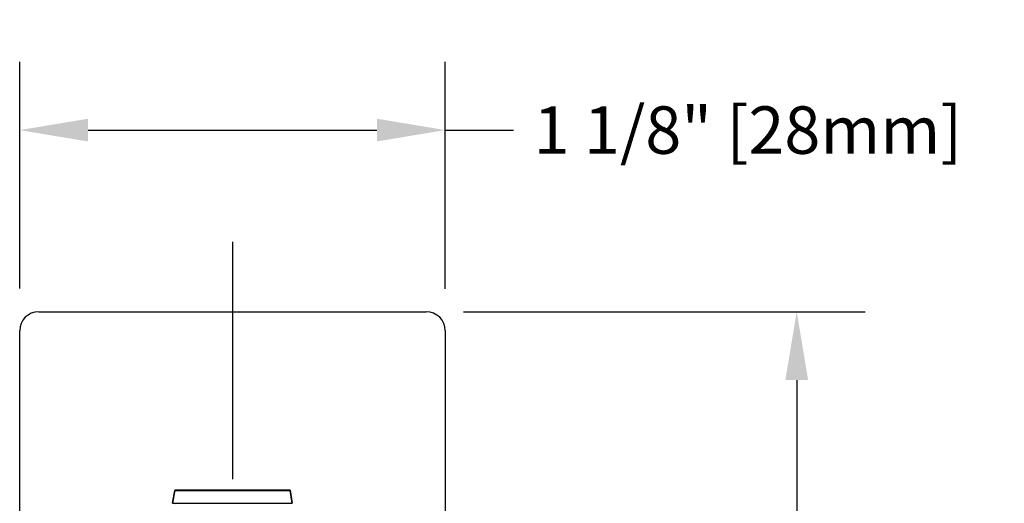
# Model space of a CAD drawing. Units: inches. Extents: x 12.73 to 21.32, y 1.04 to 5.08.
# Drawn here: x 18.73 to 21.32, y 3.8 to 5.08 of the extents above; entities that cross this region are included whole.
import ezdxf

# ---------------------------------------------------------------- set-up
doc = ezdxf.new("R2010")
doc.units = ezdxf.units.IN
doc.header["$LTSCALE"] = 0.5
doc.header["$MEASUREMENT"] = 0
doc.linetypes.add('CENTER', pattern=[2, 1.25, -0.25, 0.25, -0.25])
doc.layers.add('CLINE', color=4, linetype='CENTER')
doc.dimstyles.get("Standard").update_dxf_attribs({"dimtxt": 0.125, "dimasz": 0.18, "dimexe": 0.18, "dimexo": 0.0625, "dimgap": 0.09, "dimtad": 0, "dimtih": 1, "dimtoh": 1, "dimdec": 3, "dimzin": 0, "dimdsep": 46, "dimlunit": 4, "dimtxsty": 'Standard', "dimcen": 0.09, "dimadec": 0, "dimazin": 0, "dimtfac": 1, "dimtdec": 3, "dimtofl": 0, "dimtmove": 0, "dimatfit": 3, "dimfxl": 1, "dimfrac": 2, "dimtolj": 1, "dimtzin": 0, "dimarcsym": 0})

# ---------------------------------------------------------------- blocks, each defined once
blk = doc.blocks.new('*D1')
at = {"color": 0, "lineweight": -2, "transparency": 16777216}
for p, q in [((19.8953, 4.3081), (20.9525, 4.3081)), ((20.7725, 4.1281), (20.7725, 3.099)), ((20.7725, 1.728), (20.7725, 2.7571)), ((19.695, 1.548), (20.9525, 1.548))]:
    blk.add_line(p, q, dxfattribs=at)
at = {"color": 0, "lineweight": 30, "transparency": 16777216}
for points in [[(20.7425, 4.1281), (20.8025, 4.1281), (20.7725, 4.3081)], [(20.7425, 1.728), (20.8025, 1.728), (20.7725, 1.548)]]:
    blk.add_solid(points, dxfattribs=at)
at = {"layer": 'Defpoints', "color": 0, "lineweight": 30, "transparency": 16777216}
for p in [(19.8328, 4.3081), (20.7725, 4.3081), (19.6325, 1.548)]:
    blk.add_point(p, dxfattribs=at)
at = {"color": 0, "lineweight": 30, "transparency": 16777216, "insert": (20.7725, 2.928), "char_height": 0.125, "attachment_point": 5}
blk.add_mtext('\\A1;2 3/4" [70mm]', dxfattribs=at)
blk = doc.blocks.new('*D2')
at = {"color": 0, "lineweight": -2, "transparency": 16777216}
for p, q in [((18.7275, 4.3691), (18.7275, 4.9666)), ((19.8475, 4.3689), (19.8475, 4.9666)), ((18.9075, 4.7866), (19.6675, 4.7866)), ((19.8475, 4.7866), (20.0275, 4.7866))]:
    blk.add_line(p, q, dxfattribs=at)
at = {"color": 0, "lineweight": 30, "transparency": 16777216}
for points in [[(18.9075, 4.8166), (18.9075, 4.7566), (18.7275, 4.7866)], [(19.6675, 4.8166), (19.6675, 4.7566), (19.8475, 4.7866)]]:
    blk.add_solid(points, dxfattribs=at)
at = {"layer": 'Defpoints', "color": 0, "lineweight": 30, "transparency": 16777216}
for p in [(19.8475, 4.7866), (18.7275, 4.3066), (19.8475, 4.3064)]:
    blk.add_point(p, dxfattribs=at)
at = {"color": 0, "lineweight": 30, "transparency": 16777216, "insert": (20.6439, 4.7866), "char_height": 0.125, "attachment_point": 5}
blk.add_mtext('\\A1;1 1/8" [28mm]', dxfattribs=at)

msp = doc.modelspace()

# ---------------------------------------------------------------- linework, layer by layer
for p, q in [((18.7775, 4.3081), (19.7975, 4.3081)), ((18.7775, 4.3081), (19.2875, 4.3081)), ((18.7275, 3.4581), (18.7275, 4.2581)), ((19.8475, 4.2581), (19.8475, 3.7531)), ((19.8475, 4.2581), (19.8475, 3.7531)), ((19.13, 3.8039), (19.4449, 3.8043))]:
    msp.add_line(p, q)
at = {"linetype": 'Continuous'}
for p, q in [((19.1359, 3.838), (19.13, 3.8043)), ((19.13, 3.8039), (19.1359, 3.8375)), ((19.4391, 3.838), (19.1359, 3.838)), ((19.1359, 3.838), (19.4391, 3.838)), ((19.1359, 3.838), (19.4391, 3.838)), ((19.4391, 3.838), (19.1359, 3.838)), ((19.4391, 3.8375), (19.1359, 3.8375)), ((19.1359, 3.8375), (19.4391, 3.8375)), ((19.1359, 3.8375), (19.4391, 3.8375)), ((19.4391, 3.8375), (19.1359, 3.8375)), ((19.4391, 3.838), (19.445, 3.8043)), ((19.4391, 3.838), (19.445, 3.8043)), ((19.4391, 3.838), (19.445, 3.8043)), ((19.445, 3.8039), (19.4391, 3.8375)), ((19.445, 3.8039), (19.4391, 3.8375)), ((19.13, 3.8043), (19.1375, 3.803)), ((19.445, 3.8043), (19.4375, 3.803)), ((19.445, 3.8043), (19.4375, 3.803)), ((19.445, 3.8043), (19.4375, 3.803))]:
    msp.add_line(p, q, dxfattribs=at)
for centre, start, end in [((18.7775, 4.2581), 90, 180), ((19.7975, 4.2581), 0, 90)]:
    msp.add_arc(centre, 0.05, start, end)
at = {"layer": 'CLINE', "color": 18, "true_color": 0x000000}
msp.add_line((19.2875, 4.4926), (19.2875, 1.3302), dxfattribs=at)

# ---------------------------------------------------------------- dimensions: what is measured, and where the dimension line sits
at = {"lineweight": 30}
dim = msp.add_linear_dim(base=(19.8475, 4.7866), p1=(18.7275, 4.3066), p2=(19.8475, 4.3064), dimstyle='Standard', dxfattribs=at)
dim.commit()
dim.dimension.update_dxf_attribs({"geometry": '*D2', "text_midpoint": (20.6439, 4.7866)})
dim = msp.add_linear_dim(base=(20.7725, 4.3081), p1=(19.6325, 1.548), p2=(19.8328, 4.3081), angle=90, dimstyle='Standard', dxfattribs=at)
dim.commit()
dim.dimension.update_dxf_attribs({"geometry": '*D1', "text_midpoint": (20.7725, 2.928)})

doc.saveas('drawing.dxf')
